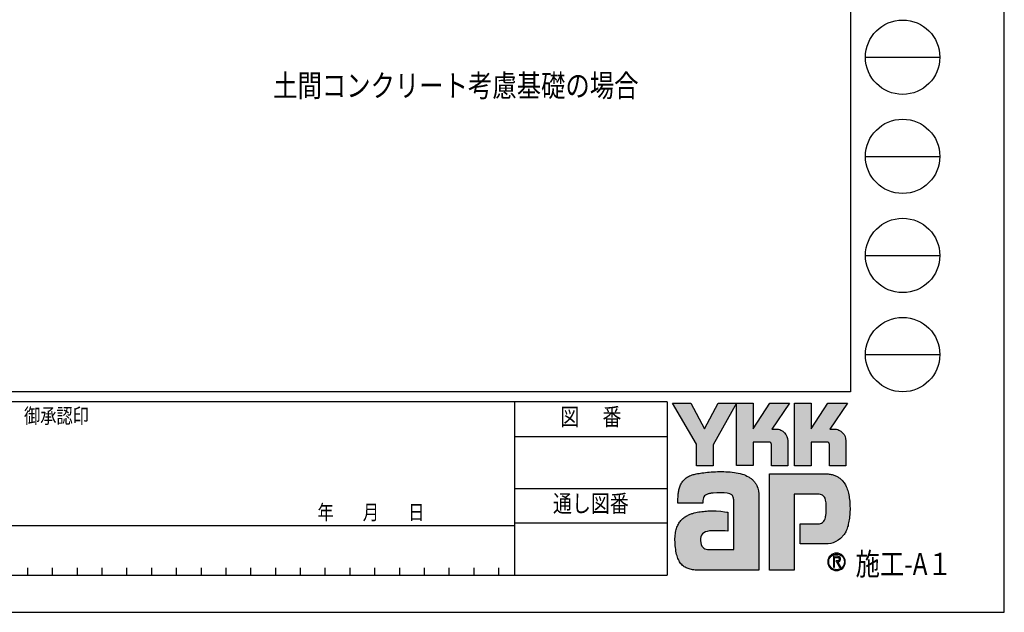
# Model space of a CAD drawing. Units: millimetres. Extents: x 0 to 21025, y 0 to 14850.
# Drawn here: x 16061 to 21025, y 0 to 2989 of the extents above; entities that cross this region are included whole.
import ezdxf
from ezdxf.enums import TextEntityAlignment as Align

# ---------------------------------------------------------------- set-up
doc = ezdxf.new("R2010")
doc.units = ezdxf.units.MM
doc.layers.add('USER1', color=3, linetype='Continuous', lineweight=13)
doc.layers.add('YKK_ZWAK', color=7, linetype='Continuous', lineweight=30)
doc.styles.add('text-b', font='extslim2.shx', dxfattribs={"width": 0.8, "bigfont": 'extfont2.shx'})

msp = doc.modelspace()

# ---------------------------------------------------------------- hatches: boundary and pattern name
at = {"layer": 'YKK_ZWAK', "linetype": 'ByBlock', "lineweight": -2}
h = msp.add_hatch(color=256, dxfattribs=at)
edge = h.paths.add_edge_path()
edge.add_arc((20179.24935909626, 254.610249280041), 44.01867230983628, 44.93442000000285, 90.08535600000256)
edge.add_arc((20179.25426472854, 254.5257549609828), 44.10317410227032, 90.0915655217743, 179.923629932956)
edge.add_arc((20178.98547420905, 254.4779262682508), 43.83447405861239, 179.8606450800951, 225.1439939985764)
edge.add_arc((20179.19571586127, 254.4730548595397), 43.9795743226709, 224.9453553885787, 269.9844512830166)
edge.add_arc((20179.19302017906, 254.690206879397), 44.19672568883005, 269.9880223087077, 314.9377721061913)
edge.add_arc((20179.49073070159, 254.4048916918965), 43.78447498732014, 314.9257166602815, 360.2350799932709)
edge.add_arc((20179.59861268459, 254.7450028117862), 43.67651925144945, 359.7894949650353, 405.1328750314317)
edge.add_line((20210.410869431, 285.7005058462389), (20210.41086668895, 285.7005042881846))
edge = h.paths.add_edge_path(flags=16)
edge.add_arc((20179.10906608651, 254.0640540547486), 39.01348740320342, 224.628219000001, 270.1097310000005, ccw=False)
edge.add_arc((20178.81808589678, 254.4176100781352), 39.05743938543147, 179.755127369646, 225.2972179378844, ccw=False)
edge.add_arc((20178.97792380978, 254.6678655065921), 39.21700912782785, 134.8007046283088, 180.1217460165475, ccw=False)
edge.add_arc((20179.09226237359, 254.8903843798607), 39.1404091974326, 89.86602478721397, 135.148996271344, ccw=False)
edge.add_arc((20179.26300407032, 254.5927737926107), 39.43799234541992, 45.03107645709707, 90.11509058956278, ccw=False)
edge.add_arc((20179.28933279573, 254.5801108719967), 39.42835376148849, 0.0064280881064178175, 45.071149570043985, ccw=False)
edge.add_arc((20179.12108333813, 254.6472447435596), 39.59665262906921, 270.09072013900766, 359.9092589945101, ccw=False)
edge.add_line((20179.18377927071, 215.0506417497773), (20179.18378339389, 215.0506381996367))
edge = h.paths.add_edge_path(flags=0)
edge.add_arc((20185.02040293156, 268.7431940428919), 8.382086385691421, -1.6106014017748862, 42.86139266983258, ccw=False)
edge.add_line((20193.39917781985, 268.5076021316489), (20193.05101929496, 265.8290034375808))
edge.add_line((20193.05101929496, 265.8290034375808), (20192.09246925865, 263.7174764753879))
edge.add_line((20192.09246925865, 263.7174764753879), (20190.6533706656, 262.1085727386142))
edge.add_line((20190.6533706656, 262.1085727386142), (20188.86532250219, 260.9377662726455))
edge.add_line((20188.86532250219, 260.9377662726455), (20186.8582257034, 260.1396820971483))
edge.add_line((20186.8582257034, 260.1396820971483), (20184.76113217842, 259.6489452317893))
edge.add_line((20184.76113217841, 259.6489452317893), (20182.70564091365, 259.4027277733915))
edge.add_line((20182.70564091365, 259.4027277733915), (20180.82165284404, 259.3348057159025))
edge.add_line((20180.82165284404, 259.3348057159025), (20175.86079557018, 259.3348057159025))
edge.add_line((20175.86079557018, 259.3348057159025), (20178.36457241438, 255.0760927113348))
edge.add_line((20178.36457241438, 255.0760927113348), (20194.73293924353, 226.9614550651515))
edge.add_line((20194.73293924353, 226.9614550651515), (20201.28487071409, 226.9614550651515))
edge.add_line((20201.28487071409, 226.9614550651515), (20185.50148260505, 254.0233008202536))
edge.add_line((20185.50148260505, 254.0233008202536), (20186.97878735543, 254.3170637188938))
edge.add_line((20186.97878735543, 254.3170637188937), (20188.38817004833, 254.6897860093654))
edge.add_line((20188.38817004833, 254.6897860093654), (20189.72538555515, 255.1406186659494))
edge.add_line((20189.72538555515, 255.1406186659494), (20190.98788679873, 255.6695616886459))
edge.add_line((20190.98788679873, 255.6695616886459), (20192.16973059905, 256.2766150774546))
edge.add_line((20192.16973059905, 256.2766150774546), (20193.26921890464, 256.9617788323761))
edge.add_line((20193.26921890464, 256.9617788323762), (20194.28125756123, 257.7233549019733))
edge.add_line((20194.28125756123, 257.7233549019733), (20195.20075241449, 258.562192311963))
edge.add_arc((20185.18517746867, 268.1076525191256), 13.8357346050664, 316.3767372757107, 361.6565045120804)
edge.add_line((20199.01513002222, 268.5076080523641), (20198.95429511648, 269.9722489444168))
edge.add_line((20198.95429511648, 269.9722489444168), (20198.77090556127, 271.3841787144718))
edge.add_line((20198.77090556127, 271.3841787144718), (20198.46865240544, 272.7392237613797))
edge.add_line((20198.46865240544, 272.7392237613797), (20198.04668662329, 274.0305918793917))
edge.add_line((20198.04668662329, 274.0305918793917), (20197.50840431768, 275.2548869656329))
edge.add_line((20197.50840431768, 275.2548869656329), (20196.85295646291, 276.4053168143549))
edge.add_line((20196.85295646291, 276.4053168143549), (20196.08373916185, 277.4793343484014))
edge.add_line((20196.08373916185, 277.4793343484014), (20195.20075241449, 278.470147362024))
edge.add_line((20195.20075241449, 278.470147362024), (20194.04353036002, 279.493223352954))
edge.add_line((20194.04353036002, 279.493223352954), (20192.75810542205, 280.3847003574986))
edge.add_line((20192.75810542204, 280.3847003574986), (20191.35126980629, 281.1445783756581))
edge.add_line((20191.35126980629, 281.1445783756581), (20189.82896669282, 281.7694613045579))
edge.add_line((20189.82896669282, 281.7694613045579), (20188.19629023593, 282.2585001184793))
edge.add_line((20188.19629023593, 282.2585001184793), (20186.45918361564, 282.609147740267))
edge.add_line((20186.45918361564, 282.6091477402671), (20184.623590012, 282.8214041699206))
edge.add_line((20184.623590012, 282.8214041699205), (20182.69375455359, 282.8927223302843))
edge.add_line((20182.69375455359, 282.8927223302843), (20163.74604759128, 282.8927223302843))
edge.add_line((20163.74604759128, 282.8927223302843), (20163.74604759128, 227.1482407232468))
edge.add_line((20163.74604759128, 227.1482407232468), (20169.47272606334, 227.1482407232468))
edge.add_line((20169.47272606334, 227.1482407232468), (20169.47272606334, 277.2067970927265))
edge.add_line((20169.47272606334, 277.2067970927265), (20182.69375455359, 277.2067970927265))
edge.add_line((20182.69375455359, 277.2067970927265), (20184.05898790912, 277.16179872964))
edge.add_line((20184.05898790912, 277.16179872964), (20185.34356382138, 277.0285016918174))
edge.add_line((20185.34356382138, 277.0285016918174), (20186.54408618751, 276.8077550049779))
edge.add_line((20186.54408618751, 276.8077550049779), (20187.65715890461, 276.5012567205582))
edge.add_line((20187.65715890461, 276.5012567205582), (20188.67938586982, 276.1107048899958))
edge.add_line((20188.67938586982, 276.1107048899958), (20189.60737098026, 275.6369485390091))
edge.add_line((20189.60737098026, 275.6369485390091), (20190.43686910735, 275.0808366933173))
edge.add_line((20190.43686910735, 275.0808366933173), (20191.1644841482, 274.4449164300766))
edge = h.paths.add_edge_path()
edge.add_arc((19595.92219187955, 114.8513480277592), 595.0072135410647, 87.51793533789117, 91.66438817798303, ccw=False)
edge.add_arc((19603.65167551567, 280.5596615742031), 429.1199723311966, 81.92630775827178, 87.59083149003902, ccw=False)
edge.add_arc((19626.46864933609, 436.9245391991603), 271.1011088636878, 73.67137372319672, 82.0594330221652, ccw=False)
edge.add_arc((19660.31506433633, 550.2055620152918), 152.8748001408928, 60.605282882355084, 73.90849856205972, ccw=False)
edge.add_arc((19674.17172705786, 577.8387412796739), 122.007069301065, 52.173471518694726, 59.905419987328685, ccw=False)
edge.add_arc((19686.56423471322, 593.8804814680584), 101.7361852982353, 43.55041761169451, 52.14560577150331, ccw=False)
edge.add_arc((19693.39126243986, 600.4784655699361), 92.24224246673008, 34.48659260316282, 43.50182013356101, ccw=False)
edge.add_arc((19693.43890023374, 600.6190800017539), 92.12340175176467, 25.589150532184817, 34.43128324084961, ccw=False)
edge.add_arc((19685.24210994583, 596.7784137638616), 101.1750744344691, 17.43088999214831, 25.545905045019026, ccw=False)
edge.add_line((19781.77112048501, 627.0859344665969), (19785.31830429066, 612.7451571918417))
edge.add_line((19785.31830429066, 612.7451571918417), (19787.32794816662, 597.3930741478639))
edge.add_line((19787.32794816662, 597.3930741478639), (19787.96217037843, 581.0348956273286))
edge.add_line((19787.96217037843, 581.0348956273288), (19787.96217037843, 212.5))
edge.add_line((19787.96217037843, 212.5), (19486.38059389536, 212.5000000000004))
edge.add_arc((19485.14605722363, 444.7567323391348), 232.2600133420434, 263.6848746649659, 270.30454692996716, ccw=False)
edge.add_arc((19474.50272161063, 349.9781954848426), 136.8859513483086, 253.691018885623, 263.74909316651605, ccw=False)
edge.add_arc((19461.93098576472, 306.7971633054407), 91.91212894918802, 239.8785013092501, 253.6535482446689, ccw=False)
edge.add_arc((19455.06518892975, 294.3099477109615), 77.66633986061898, 223.6420534782413, 239.6366294170112, ccw=False)
edge.add_arc((19463.33887800124, 301.5878352355977), 88.67767194325316, 208.2977657543149, 223.355606159757, ccw=False)
edge.add_arc((19500.01071696815, 321.1050134100708), 130.2194205519181, 196.3102007627962, 208.2099283034402, ccw=False)
edge.add_arc((19584.23173507279, 345.9852017704946), 218.038399328916, 187.8047148541562, 196.3697110093865, ccw=False)
edge.add_arc((19743.74242394889, 368.4212068871035), 379.1186564741713, 181.9094794174698, 187.8904176513078, ccw=False)
edge.add_arc((19607.83241453892, 366.2823953513255), 243.2246015197973, 174.5558801097798, 182.4727230497099, ccw=False)
edge.add_arc((19534.95463044986, 373.2622996182743), 170.0133400279352, 164.9753667854606, 174.5673877291292, ccw=False)
edge.add_arc((19493.64263221891, 384.2773680232879), 127.2581508695354, 153.891777935297, 164.9434116692619, ccw=False)
edge.add_arc((19474.82018229442, 393.3279195642595), 106.3735163601379, 142.0468818398376, 153.8077060405064, ccw=False)
edge.add_arc((19471.1873880432, 395.9299234718232), 101.908894459043, 130.6022050713186, 141.944269337734, ccw=False)
edge.add_arc((19477.18793583952, 388.7164372633744), 111.2909704185251, 120.6072426230107, 130.5308147201121, ccw=False)
edge.add_arc((19489.0380281255, 368.5665026120202), 134.6670598117494, 112.58837614452091, 120.5816154340441, ccw=False)
edge.add_arc((19504.98345797019, 330.2530322883013), 176.1662009619903, 106.6130308198974, 112.5902350136696, ccw=False)
edge.add_arc((19530.06033499621, 245.9658202659643), 264.1047066062165, 99.87193010640078, 106.59824860692831, ccw=False)
edge.add_arc((19544.10950386047, 166.8187711046022), 344.4886475085959, 94.78469170294778, 99.9171141639502, ccw=False)
edge.add_arc((19550.94869571994, 88.07333297879013), 423.5302120003981, 90.80098592879739, 94.81811646898808, ccw=False)
edge.add_arc((19551.98860301655, 29.43623854901725), 482.1761641230449, 87.57779436069058, 90.82713927416393, ccw=False)
edge.add_line((19572.36675258777, 511.1815906474743), (19596.01868104277, 509.6207953575519))
edge.add_line((19596.01868104277, 509.6207953575518), (19614.61234428042, 507.5364372183545))
edge.add_line((19614.61234428042, 507.5364372183545), (19626.77548672528, 505.5836780655424))
edge.add_line((19626.77548672528, 505.5836780655424), (19631.13438476465, 504.4179657538855))
edge.add_line((19631.13438476465, 504.4179657538855), (19631.13438476465, 408.818518863671))
edge.add_line((19631.13438476465, 408.818518863671), (19617.30545385986, 410.2779940739683))
edge.add_line((19617.30545385986, 410.2779940739683), (19602.13930744826, 411.0990019438681))
edge.add_line((19602.13930744826, 411.0990019438681), (19586.61572120913, 411.4165375626297))
edge.add_line((19586.61572120913, 411.4165375626297), (19571.71616887317, 411.3689921223873))
edge.add_line((19571.71616887317, 411.3689921223872), (19558.42042611967, 411.0939077895563))
edge.add_line((19558.42042611967, 411.0939077895563), (19547.70911765363, 410.7271286791151))
edge.add_line((19547.70911765363, 410.7271286791152), (19540.56286818006, 410.406196957479))
edge.add_line((19540.56286818006, 410.406196957479), (19537.96315142966, 410.2695038167822))
edge.add_line((19537.96315142966, 410.2695038167822), (19527.15505403171, 408.2946699952863))
edge.add_line((19527.15505403171, 408.2946699952863), (19517.83529871849, 405.2016693023755))
edge.add_line((19517.83529871849, 405.2016693023755), (19510.00558354143, 400.9692760950849))
edge.add_line((19510.00558354143, 400.9692760950849), (19503.66675752626, 395.5779627818861))
edge.add_line((19503.66675752626, 395.5779627818862), (19498.81712262153, 389.0073527455326))
edge.add_line((19498.81712262153, 389.0073527455326), (19495.45837687869, 381.2387674202147))
edge.add_line((19495.45837687869, 381.2387674202147), (19493.58967127203, 372.2509811629673))
edge.add_line((19493.58967127203, 372.2509811629673), (19493.21270385296, 362.0244663822622))
edge.add_line((19493.21270385296, 362.0244663822622), (19494.40558498762, 350.7782717135017))
edge.add_line((19494.40558498761, 350.7782717135017), (19496.7947433598, 341.4814400946785))
edge.add_line((19496.7947433598, 341.4814400946785), (19500.23159946874, 333.9565251506028))
edge.add_line((19500.23159946874, 333.9565251506028), (19504.5675738137, 328.0260805060842))
edge.add_line((19504.5675738137, 328.0260805060842), (19509.65153981676, 323.5126597859324))
edge.add_line((19509.65153981677, 323.5126597859323), (19515.33491797717, 320.2371185635196))
edge.add_line((19515.33491797716, 320.2371185635196), (19521.46827976844, 318.0237085150929))
edge.add_line((19521.46827976844, 318.0237085150929), (19527.90134763837, 316.6932852140247))
edge.add_line((19527.90134763837, 316.6932852140247), (19660.65585802657, 316.6932852140247))
edge.add_line((19660.65585802658, 316.6932852140247), (19660.65585802658, 562.3155765833278))
edge.add_line((19660.65585802658, 562.3155765833278), (19660.69406418392, 567.1855881052976))
edge.add_line((19660.69406418391, 567.1855881052976), (19660.44020549404, 571.9460753095661))
edge.add_line((19660.44020549404, 571.9460753095661), (19659.81702061659, 576.5333612672373))
edge.add_line((19659.81702061658, 576.5333612672374), (19658.74809723684, 580.8846180751337))
edge.add_line((19658.74809723684, 580.8846180751337), (19657.15617401445, 584.9387158815157))
edge.add_line((19657.15617401445, 584.9387158815157), (19654.96398960898, 588.6319777574863))
edge.add_line((19654.96398960898, 588.6319777574865), (19652.09343365435, 591.9032738513063))
edge.add_line((19652.09343365435, 591.9032738513063), (19648.46894286159, 594.6889272340784))
edge.add_line((19648.46894286159, 594.6889272340784), (19640.6833770219, 597.7454198210887))
edge.add_line((19640.6833770219, 597.7454198210887), (19628.23496193558, 600.3349482628616))
edge.add_line((19628.23496193558, 600.3349482628616), (19612.35308684319, 602.2452561297431))
edge.add_line((19612.35308684319, 602.245256129743), (19594.26799001099, 603.2649360177983))
edge.add_line((19594.26799001099, 603.2649360177983), (19575.20906067955, 603.1834295488113))
edge.add_line((19575.20906067955, 603.1834295488113), (19556.40653711505, 601.790178344557))
edge.add_arc((19573.91422623786, 445.0158687825005), 157.7488615397299, 96.37207465332192, 102.7534079932569)
edge.add_arc((19557.47558991917, 515.9278634790346), 84.95824934389806, 102.4978957058443, 112.8463169705322)
edge.add_line((19524.48964235593, 594.2211032570326), (19518.68177735995, 590.9498179693028))
edge.add_line((19518.68177735994, 590.9498179693026), (19514.14713099682, 586.9551519632237))
edge.add_line((19514.14713099682, 586.9551519632237), (19510.71961417079, 582.2914536908772))
edge.add_line((19510.71961417079, 582.2914536908772), (19508.23027076381, 577.0122117725356))
edge.add_line((19508.23027076381, 577.0122117725358), (19506.51354076077, 571.1726128799088))
edge.add_line((19506.51354076077, 571.1726128799086), (19505.40216609511, 564.8269946589877))
edge.add_line((19505.40216609511, 564.8269946589877), (19504.72719064881, 558.0279967043273))
edge.add_line((19504.72719064881, 558.0279967043273), (19504.32305440675, 550.8316547133553))
edge.add_line((19504.32305440674, 550.8316547133553), (19379.36090206398, 550.5277035060916))
edge.add_line((19379.36090206398, 550.5277035060917), (19379.72513409727, 567.6185912217904))
edge.add_line((19379.72513409727, 567.6185912217904), (19380.4196371351, 586.8201568739618))
edge.add_arc((19607.0116457828, 573.8538627798591), 226.9626911312421, 171.5562215410652, 176.7249302595971, ccw=False)
edge.add_arc((19530.10268440455, 585.3329768052857), 149.2018227397994, 163.4838524863008, 171.5798233267276, ccw=False)
edge.add_arc((19491.51328999832, 596.7807533365752), 108.9502027288796, 152.2125045740734, 163.4864976584933, ccw=False)
edge.add_arc((19474.84150322256, 605.4018291472166), 90.18198772300495, 138.0385215069419, 152.1201504079557, ccw=False)
edge.add_arc((19474.82854191595, 604.9800785201883), 90.45491934971982, 122.60462867217839, 137.8343845030835, ccw=False)
edge.add_arc((19486.78825836819, 585.6352435896557), 113.1960769496959, 108.37420791968111, 122.42808991687619, ccw=False)
edge.add_arc((19505.73176698318, 518.2694653827474), 183.1277951335579, 100.9315937394664, 107.3549899713762, ccw=False)
edge.add_arc((19567.63294308371, 217.9562871843843), 489.745281048289, 97.86054447666339, 101.37937906247248, ccw=False)
edge.add_arc((19596.69475778858, 16.0470112439173), 693.7329519555423, 94.9020122383061, 97.95760039022957, ccw=False)
edge.add_arc((19598.67400404608, -0.1136387912114003), 710.0038675060528, 91.61689723320711, 94.94970856324022, ccw=False)
edge = h.paths.add_edge_path()
edge.add_arc((20046.01315320772, 487.2076748816027), 197.4356062282955, 339.22498221091587, 347.3145741352372, ccw=False)
edge.add_arc((20138.39923849897, 451.4354891563417), 98.37038483316148, 326.2325061058077, 339.6193101912123, ccw=False)
edge.add_arc((20101.03293770763, 479.2837431423514), 144.9312807091522, 318.6736738685102, 325.2911172618525, ccw=False)
edge.add_arc((20115.5711622298, 466.5325823482481), 125.5934583707759, 311.5703269329227, 318.6624294560623, ccw=False)
edge.add_line((20198.90730046711, 372.5708622212554), (20187.37443334031, 363.6070503217583))
edge.add_line((20187.37443334031, 363.6070503217583), (20175.36071942193, 356.5601368572624))
edge.add_line((20175.36071942192, 356.5601368572624), (20162.95730269869, 351.3012715561675))
edge.add_line((20162.95730269869, 351.3012715561675), (20150.25248184535, 347.7031005606817))
edge.add_line((20150.25248184535, 347.7031005606816), (20137.3371026138, 345.6382700130123))
edge.add_line((20137.3371026138, 345.6382700130123), (20124.29946367876, 344.9777280039309))
edge.add_line((20124.29946367876, 344.9777280039309), (19995.89875717561, 344.9777280039309))
edge.add_line((19995.89875717561, 344.9777280039309), (19995.89875717561, 445.8428324009889))
edge.add_line((19995.89875717561, 445.8428324009889), (20068.30367045901, 445.8428324009889))
edge.add_line((20068.30367045901, 445.8428324009889), (20081.6537508585, 446.0287690333654))
edge.add_line((20081.65375085849, 446.0287690333655), (20093.39153141833, 447.1656144705896))
edge.add_line((20093.39153141833, 447.1656144705896), (20103.46522156968, 450.1202239713643))
edge.add_arc((20091.79734724964, 476.4295488637457), 28.78054668419707, 293.9167198020605, 314.0937636770703)
edge.add_arc((20087.87419686345, 479.8927523745967), 34.00013605192316, 314.7809858171797, 333.9292818603019)
edge.add_arc((20062.6230170093, 492.1537320750597), 62.07058043343667, 334.0067642612879, 347.3498910530277)
edge.add_arc((19993.74171564649, 508.1049546772713), 132.7739594896499, 347.1430841970991, 355.4000769567)
edge.add_arc((19843.00698037255, 521.0590974563431), 284.0632617678787, 355.2339044354762, 360.2919344246406)
edge.add_line((20127.06655483181, 522.5064551286318), (20126.91021776349, 538.4205967586562))
edge.add_line((20126.9102177635, 538.4205967586563), (20126.15118877106, 552.7555469917344))
edge.add_line((20126.15118877106, 552.7555469917344), (20124.35549937618, 565.3440513216237))
edge.add_line((20124.35549937618, 565.3440513216237), (20121.09184451384, 576.0180026560438))
edge.add_arc((20089.28065397513, 562.7401542882967), 34.47104728271135, 22.65543833575849, 39.38165319252862)
edge.add_arc((20094.13079476424, 566.448515127668), 28.37008768569185, 39.80779662169854, 59.7537818176739)
edge.add_arc((20090.67588145085, 559.9588912784228), 35.71770120067443, 60.2099075952312, 77.92418213913811)
edge.add_arc((20085.35406367623, 534.9735174334153), 61.2635490300725, 77.94572257653994, 90.63794058773097)
edge.add_line((20084.67195938679, 596.2332690938524), (19965.48495788342, 596.2333050162373))
edge.add_line((19965.48495788342, 596.2333050162373), (19965.48495788342, 212.5))
edge.add_line((19965.48495788342, 212.5), (19840.57544513521, 212.5))
edge.add_line((19840.57544513521, 212.5), (19840.57544513521, 698.0213003694289))
edge.add_line((19840.57544513521, 698.0213003694289), (20130.88111104946, 698.0213003694286))
edge.add_arc((20126.13680897497, 564.4672580327575), 133.6382827884261, 78.73197638228362, 87.96551099663083, ccw=False)
edge.add_arc((20130.0555836302, 584.505686596398), 113.2204167714945, 69.0303397675134, 78.69541395760581, ccw=False)
edge.add_arc((20133.70873182896, 594.2473533546893), 102.8166023332723, 59.394837104650776, 68.98849810507397, ccw=False)
edge.add_arc((20135.39734236847, 597.2153167528967), 99.40240071126085, 50.30120407773393, 59.36159834971329, ccw=False)
edge.add_arc((20134.78206165058, 596.5171972780857), 100.3325582318249, 42.05209438652213, 50.28551138205171, ccw=False)
edge.add_line((20209.28261139579, 663.7205478567782), (20217.42994377925, 653.4389598850092))
edge.add_line((20217.42994377925, 653.4389598850092), (20223.53274064464, 643.4773411285117))
edge.add_line((20223.53274064464, 643.4773411285116), (20227.7906046235, 634.4623860482624))
edge.add_arc((20085.23053121762, 567.9708173403075), 157.3038564013373, 14.762666767432506, 25.004857483356886, ccw=False)
edge.add_arc((19988.75461874863, 541.6761319955473), 257.2967440561992, 7.913901303101682, 14.950413391766176, ccw=False)
edge.add_arc((19892.39108461867, 527.6644574759908), 354.6722410434922, 2.5437612488565833, 8.012513468652287, ccw=False)
edge.add_arc((19837.15683771177, 524.7595054106406), 409.9812374391613, -2.235807907604226, 2.606741948428123, ccw=False)
edge.add_arc((19852.9240238922, 523.7455161951406), 394.1866973122966, 352.8936963416039, 357.82205712252266, ccw=False)
edge.add_arc((19935.37424847334, 513.0182108142401), 311.0430641589705, 347.15165836895227, 352.9756549716377, ccw=False)
edge = h.paths.add_edge_path()
edge.add_arc((19874.53984159117, 862.0272042177934), 62.44370143432015, 78.2679820538109, 90.11215451062168, ccw=False)
edge.add_arc((19875.43487621009, 866.5722409103684), 57.81164196543929, 66.19963222081822, 78.22058292401289, ccw=False)
edge.add_line((19898.764831932, 919.467411888012), (19908.87277199196, 913.6941025739217))
edge.add_line((19908.87277199196, 913.6941025739217), (19917.4318002613, 906.1657915269715))
edge.add_line((19917.43180026131, 906.1657915269715), (19924.31315371067, 897.2034760412823))
edge.add_line((19924.31315371067, 897.2034760412823), (19929.38862945655, 887.1263897870532))
edge.add_line((19929.38862945655, 887.1263897870532), (19932.52747753827, 876.2563135116382))
edge.add_line((19932.52747753827, 876.2563135116382), (19933.60319312374, 864.9124808852374))
edge.add_line((19933.60319312374, 864.9124808852374), (19933.60319312374, 739.4544975228066))
edge.add_line((19933.60319312374, 739.4544975228066), (19851.02610270564, 739.4544975228066))
edge.add_line((19851.02610270564, 739.4544975228066), (19851.02610270563, 846.4758874055349))
edge.add_arc((19839.31069388419, 846.7666719227252), 11.71901700181481, 358.5781712163345, 452.1682981404213)
edge.add_line((19838.86730593954, 858.4772981493352), (19759.42386889866, 858.4777149638617))
edge.add_line((19759.42386889866, 858.4777149638617), (19759.42386889866, 739.7584487300705))
edge.add_line((19759.42386889866, 739.7584487300703), (19674.78534403575, 739.7584487300703))
edge.add_line((19674.78534403575, 739.7584487300703), (19674.78534403575, 1055))
edge.add_line((19674.78534403575, 1055), (19759.42386889866, 1055))
edge.add_line((19759.42386889866, 1055), (19759.42386889866, 926.0380874968499))
edge.add_line((19759.42386889866, 926.0380874968499), (19842.67253866019, 1055))
edge.add_line((19842.67253866019, 1055), (19942.09684641277, 1055))
edge.add_line((19942.09684641276, 1055), (19852.89820441518, 924.4707860202884))
edge.add_line((19852.89820441518, 924.4707860202886), (19856.0599761913, 924.4707860202886))
edge.add_line((19856.0599761913, 924.4707860202886), (19859.54862286908, 924.4707860202886))
edge.add_line((19859.54862286908, 924.4707860202886), (19863.13151140164, 924.4707860202886))
edge.add_line((19863.13151140163, 924.4707860202886), (19866.58025387064, 924.4707860202886))
edge.add_line((19866.58025387064, 924.4707860202886), (19869.66306625493, 924.4707860202886))
edge.add_line((19869.66306625493, 924.4707860202886), (19872.15071161046, 924.4707860202886))
edge.add_line((19872.15071161047, 924.4707860202886), (19873.8122549418, 924.4707860202886))
edge.add_line((19873.8122549418, 924.4707860202886), (19874.41761027915, 924.4707860202886))
h.paths.add_polyline_path([(19352.54951889588, 1055), (19444.5779636136, 1055), (19513.67846880015, 924.7509645074311), (19582.59728248292, 1055), (19674.69110218098, 1055), (19556.67907437079, 845.0249024524236), (19556.67907437079, 739.6650559010228), (19472.74269377718, 739.6650559010228), (19472.74269377718, 847.8564032240013)])
edge = h.paths.add_edge_path()
edge.add_arc((20166.9470570131, 861.9157484534405), 62.55514923273285, 78.2785069830033, 90.10825959996419, ccw=False)
edge.add_arc((20167.80938098477, 866.3026634660105), 58.08454982833425, 66.2482987955567, 78.2322632326792, ccw=False)
edge.add_line((20191.20431971819, 919.4674240732028), (20201.34175543723, 913.6941025739217))
edge.add_line((20201.34175543723, 913.6941025739217), (20209.93559376103, 906.1657915269715))
edge.add_line((20209.93559376104, 906.1657915269715), (20216.85090823915, 897.2034760412823))
edge.add_line((20216.85090823914, 897.2034760412823), (20221.95609988517, 887.1263897870532))
edge.add_line((20221.95609988517, 887.1263897870532), (20225.11702263557, 876.2563135116382))
edge.add_line((20225.11702263557, 876.2563135116382), (20226.1995304268, 864.9124808852374))
edge.add_line((20226.1995304268, 864.9124808852374), (20226.1995304268, 739.6650559010227))
edge.add_line((20226.1995304268, 739.6650559010228), (20143.43480532488, 739.6650559010228))
edge.add_line((20143.43480532488, 739.6650559010228), (20143.43480532488, 846.4758874055346))
edge.add_arc((20131.77420166627, 846.8220869797902), 11.66574180360377, 358.299406285005, 452.4345457850627)
edge.add_line((20131.27866364555, 858.4772992858091), (20051.92426629551, 858.4777149638617))
edge.add_line((20051.92426629551, 858.4777149638617), (20051.92426629551, 739.6650559010228))
edge.add_line((20051.92426629551, 739.6650559010228), (19967.2398940438, 739.6650559010228))
edge.add_line((19967.2398940438, 739.6650559010228), (19967.2398940438, 1055))
edge.add_line((19967.2398940438, 1055), (20051.92426629551, 1055))
edge.add_line((20051.92426629551, 1055), (20051.92426629551, 926.0380874968499))
edge.add_line((20051.92426629551, 926.0380874968499), (20135.08124127944, 1055))
edge.add_line((20135.08124127944, 1055), (20234.50639805773, 1055))
edge.add_line((20234.50639805773, 1055), (20145.30690703443, 924.4707860202884))
edge.add_line((20145.30690703443, 924.4707860202886), (20148.50263983929, 924.4707860202886))
edge.add_line((20148.50263983929, 924.4707860202886), (20152.00656898, 924.4707860202886))
edge.add_line((20152.00656898001, 924.4707860202886), (20155.59200458972, 924.4707860202886))
edge.add_line((20155.59200458972, 924.4707860202886), (20159.03395485298, 924.4707860202886))
edge.add_line((20159.03395485298, 924.4707860202886), (20162.10403185149, 924.4707860202886))
edge.add_line((20162.10403185149, 924.4707860202886), (20164.57809279552, 924.4707860202886))
edge.add_line((20164.57809279552, 924.4707860202886), (20166.22859879251, 924.4707860202886))
edge.add_line((20166.22859879251, 924.4707860202886), (20166.82885997556, 924.4707860202886))

# ---------------------------------------------------------------- linework, layer by layer
at = {"layer": 'YKK_ZWAK'}
for p, q in [((21025, 0), (21025, 14850)), ((20250.04951889588, 14362.5), (20250.04951889588, 1112.5)), ((20325.04951889588, 2800), (20700.04951889588, 2800)), ((20325.04951889588, 2300), (20700.04951889588, 2300)), ((20325.04951889588, 1800), (20700.04951889588, 1800)), ((20325.04951889588, 1300), (20700.04951889588, 1300)), ((20250.04951889588, 1112.5), (750.0495188958803, 1112.5)), ((18556.29951889588, 1062.5), (15975.04951889588, 1062.5)), ((18556.29951889588, 1062.5), (18556.29951889588, 187.5)), ((19325.04951889588, 1062.5), (18556.29951889588, 1062.5)), ((19325.04951889588, 1062.5), (19325.04951889588, 187.5)), ((18556.29951889588, 887.5), (19325.04951889588, 887.5)), ((18556.29951889588, 625), (19325.04951889588, 625)), ((19325.04951889588, 450), (18556.29951889588, 450)), ((15975.04951889588, 437.5), (18556.29951889588, 437.5)), ((16100.04951889588, 225), (16100.04951889588, 187.5)), ((16225.04951889588, 225), (16225.04951889588, 187.5)), ((16350.04951889588, 225), (16350.04951889588, 187.5)), ((16475.04951889588, 225), (16475.04951889588, 187.5)), ((16600.04951889588, 225), (16600.04951889588, 187.5)), ((16725.04951889588, 225), (16725.04951889588, 187.5)), ((16850.04951889588, 225), (16850.04951889588, 187.5)), ((16975.04951889588, 225), (16975.04951889588, 187.5)), ((17100.04951889588, 225), (17100.04951889588, 187.5)), ((17225.04951889588, 225), (17225.04951889588, 187.5)), ((17350.04951889588, 225), (17350.04951889588, 187.5)), ((17475.04951889588, 225), (17475.04951889588, 187.5)), ((17600.04951889588, 225), (17600.04951889588, 187.5)), ((17725.04951889588, 225), (17725.04951889588, 187.5)), ((17850.04951889588, 225), (17850.04951889588, 187.5)), ((17975.04951889588, 225), (17975.04951889588, 187.5)), ((18100.04951889588, 225), (18100.04951889588, 187.5)), ((18225.04951889588, 225), (18225.04951889588, 187.5)), ((18350.04951889588, 225), (18350.04951889588, 187.5)), ((18475.04951889588, 225), (18475.04951889588, 187.5)), ((15975.04951889588, 187.5), (18556.29951889588, 187.5)), ((18556.29951889588, 187.5), (19325.04951889588, 187.5)), ((0, 0), (21025, 0))]:
    msp.add_line(p, q, dxfattribs=at)
at = {"layer": 'YKK_ZWAK', "linetype": 'ByBlock', "lineweight": -2}
msp.add_lwpolyline([(19352.54951889588, 1055), (19444.5779636136, 1055), (19513.67846880015, 924.7509645074311), (19582.59728248292, 1055), (19674.69110218098, 1055), (19556.67907437079, 845.0249024524236), (19556.67907437079, 739.6650559010228), (19472.74269377718, 739.6650559010228), (19472.74269377718, 847.8564032240013)], close=True, dxfattribs=at)
for points in [[(19874.41761027915, 924.4707860202886, -0.0517260100804869), (19887.23679862497, 923.1664152930164, -0.0524994454876206), (19898.764831932, 919.467411888012), (19908.87277199196, 913.6941025739217), (19917.43180026131, 906.1657915269715), (19924.31315371067, 897.2034760412823), (19929.38862945655, 887.1263897870532), (19932.52747753827, 876.2563135116382), (19933.60319312374, 864.9124808852374), (19933.60319312374, 739.4544975228066), (19851.02610270564, 739.4544975228066), (19851.02610270563, 846.4758874055346, 0.432687496610367), (19838.86730593954, 858.4772981493352), (19759.42386889866, 858.4777149638617), (19759.42386889866, 739.7584487300703), (19674.78534403575, 739.7584487300703), (19674.78534403575, 1055), (19759.42386889866, 1055), (19759.42386889866, 926.0380874968499), (19842.67253866019, 1055), (19942.09684641276, 1055), (19852.89820441518, 924.4707860202886), (19856.0599761913, 924.4707860202886), (19859.54862286908, 924.4707860202886), (19863.13151140163, 924.4707860202886), (19866.58025387064, 924.4707860202886), (19869.66306625493, 924.4707860202886), (19872.15071161047, 924.4707860202886), (19873.8122549418, 924.4707860202886)], [(20166.82885997556, 924.4707860202886, -0.051662923521697), (20179.65542401979, 923.1664146012703, -0.052337619024468), (20191.20431971819, 919.4674240732028), (20201.34175543723, 913.6941025739217), (20209.93559376104, 906.1657915269715), (20216.85090823914, 897.2034760412823), (20221.95609988517, 887.1263897870532), (20225.11702263557, 876.2563135116382), (20226.1995304268, 864.9124808852374), (20226.1995304268, 739.6650559010228), (20143.43480532488, 739.6650559010228), (20143.43480532488, 846.4758874055346, 0.4355136938325048), (20131.27866364555, 858.4772992858091), (20051.92426629551, 858.4777149638617), (20051.92426629551, 739.6650559010228), (19967.2398940438, 739.6650559010228), (19967.2398940438, 1055), (20051.92426629551, 1055), (20051.92426629551, 926.0380874968499), (20135.08124127944, 1055), (20234.50639805773, 1055), (20145.30690703443, 924.4707860202886), (20148.50263983929, 924.4707860202886), (20152.00656898001, 924.4707860202886), (20155.59200458972, 924.4707860202886), (20159.03395485298, 924.4707860202886), (20162.10403185149, 924.4707860202886), (20164.57809279552, 924.4707860202886), (20166.22859879251, 924.4707860202886)], [(19578.64022615609, 709.607531540495, -0.0180942879063277), (19621.68996249385, 709.3003417719417, -0.024721181581454), (19663.92013413301, 705.4263036507693, -0.0366161642978948), (19702.68769982939, 697.0907698460702, -0.0581115096325855), (19735.34959694012, 683.3991182973058, -0.0337497950622461), (19748.99534859406, 674.2086049282408, -0.0375211763668324), (19760.29940393821, 663.9759607687753, -0.0393566523854136), (19769.42273394072, 652.707256832075, -0.0386002362161858), (19776.52631635904, 640.4085563986389, -0.0354232381635762), (19781.77112048501, 627.0859344665969), (19785.31830429066, 612.7451571918417), (19787.32794816662, 597.3930741478639), (19787.96217037843, 581.0348956273288), (19787.96217037843, 212.5), (19486.38059389536, 212.5000000000004, -0.0288918040959043), (19459.59822222972, 213.9060838133618, -0.0439148256206971), (19436.06279819801, 218.6003588282637, -0.0601774642462495), (19415.80623252367, 227.2965558459705, -0.0699030293254474), (19398.86073785572, 240.7084549443204, -0.0657969275874251), (19385.25855676473, 259.5498412673062, -0.0519690664885366), (19375.03193692341, 284.5345057925282, -0.037389254081128), (19368.21309758154, 316.3762193775913, -0.0261026920733818), (19364.83428568158, 355.788770796489, -0.034557490484889), (19365.70494993604, 389.3583063722084, -0.0418775417324693), (19370.75328778731, 417.3355892081201, -0.0482592614009314), (19379.36933876081, 440.2796123084254, -0.05136136850738901), (19390.94314880922, 458.7493857396924, -0.0495295333776397), (19404.86472917532, 473.3038705765115, -0.0433268324194203), (19420.52411420846, 484.5020907552246, -0.0348912343847105), (19437.31133057074, 492.9030047279296, -0.0260863881558032), (19454.6164291542, 499.0656288847326, -0.0293575308065985), (19484.78051726014, 506.1600441783008, -0.0223981620624572), (19515.37515555421, 510.1069379407398, -0.0175298338817346), (19545.0280032498, 511.5621591333607, -0.014178891883078), (19572.36675258777, 511.1815906474743), (19596.01868104277, 509.6207953575518), (19614.61234428042, 507.5364372183545), (19626.77548672528, 505.5836780655424), (19631.13438476465, 504.4179657538855), (19631.13438476465, 408.818518863671), (19617.30545385986, 410.2779940739683), (19602.13930744826, 411.0990019438681), (19586.61572120913, 411.4165375626297), (19571.71616887317, 411.3689921223872), (19558.42042611967, 411.0939077895563), (19547.70911765363, 410.7271286791152), (19540.56286818006, 410.406196957479), (19537.96315142966, 410.2695038167822), (19527.15505403171, 408.2946699952863), (19517.83529871849, 405.2016693023755), (19510.00558354143, 400.9692760950849), (19503.66675752626, 395.5779627818862), (19498.81712262153, 389.0073527455326), (19495.45837687869, 381.2387674202147), (19493.58967127203, 372.2509811629673), (19493.21270385296, 362.0244663822622), (19494.40558498761, 350.7782717135017), (19496.7947433598, 341.4814400946785), (19500.23159946874, 333.9565251506028), (19504.5675738137, 328.0260805060842), (19509.65153981677, 323.5126597859323), (19515.33491797716, 320.2371185635196), (19521.46827976844, 318.0237085150929), (19527.90134763837, 316.6932852140247), (19660.65585802658, 316.6932852140247), (19660.65585802658, 562.3155765833278), (19660.69406418391, 567.1855881052976), (19660.44020549404, 571.9460753095661), (19659.81702061658, 576.5333612672374), (19658.74809723684, 580.8846180751337), (19657.15617401445, 584.9387158815157), (19654.96398960898, 588.6319777574865), (19652.09343365435, 591.9032738513063), (19648.46894286159, 594.6889272340784), (19640.6833770219, 597.7454198210887), (19628.23496193558, 600.3349482628616), (19612.35308684319, 602.245256129743), (19594.26799001099, 603.2649360177983), (19575.20906067955, 603.1834295488113), (19556.40653711505, 601.790178344557, 0.0278510171638468), (19539.09030553019, 598.8729383751149, 0.0451842178209498), (19524.48964235593, 594.2211032570326), (19518.68177735994, 590.9498179693026), (19514.14713099682, 586.9551519632237), (19510.71961417079, 582.2914536908772), (19508.23027076381, 577.0122117725358), (19506.51354076077, 571.1726128799086), (19505.40216609511, 564.8269946589877), (19504.72719064881, 558.0279967043273), (19504.32305440674, 550.8316547133553), (19379.36090206398, 550.5277035060917), (19379.72513409727, 567.6185912217904), (19380.4196371351, 586.8201568739618, -0.0225565707222758), (19382.50913368875, 607.1808072692197, -0.0353400380862284), (19387.05698056656, 627.7488997867638, -0.0492317925525791), (19395.12692599808, 647.5726376241055, -0.0615201336222398), (19407.78267025391, 665.7002854338803, -0.0665503349233684), (19426.0879179886, 681.1801048570425, -0.0613986076075888), (19451.10638021373, 693.060358940637, -0.0280346944577528), (19471.00398313383, 698.0742772743956, -0.0153550189529216), (19500.65419318129, 703.0998611607653, -0.0133333084937711), (19537.41394860463, 707.2424932108113, -0.0145431579434434)], [(20238.62944196064, 443.8512000042908, -0.0353121700799632), (20230.61157962073, 417.1773987678149, -0.0584774722804379), (20220.17453385113, 396.7588608560212, -0.0288820706933246), (20209.87064795018, 383.5788375358339, -0.0309550164657821), (20198.90730046711, 372.5708622212554), (20187.37443334031, 363.6070503217583), (20175.36071942192, 356.5601368572624), (20162.95730269869, 351.3012715561675), (20150.25248184535, 347.7031005606816), (20137.3371026138, 345.6382700130123), (20124.29946367876, 344.9777280039309), (19995.89875717561, 344.9777280039309), (19995.89875717561, 445.8428324009889), (20068.30367045901, 445.8428324009889), (20081.65375085849, 446.0287690333655), (20093.39153141833, 447.1656144705896), (20103.46522156969, 450.1202239713643, 0.0882671288460553), (20111.82384825871, 455.7593015315333, 0.083745158605346), (20118.41489713403, 464.950367071982, 0.0582862445597222), (20123.186871845, 478.5604821772985, 0.0360435238119385), (20126.08800837694, 497.4568037079399, 0.0220734031753504), (20127.06655483181, 522.5064551286318), (20126.9102177635, 538.4205967586563), (20126.15118877106, 552.7555469917344), (20124.35549937618, 565.3440513216237), (20121.09184451384, 576.0180026560438, 0.0731117326214678), (20115.92459434537, 584.6114492274145, 0.0872511803861705), (20108.42128904108, 590.9565474562228, 0.0774473946688399), (20098.14823395704, 594.886217644521, 0.0554369345174518), (20084.67195938679, 596.2332690938524), (19965.48495788342, 596.2333050162373), (19965.48495788342, 212.5), (19840.57544513521, 212.5), (19840.57544513521, 698.0213003694289), (20130.88111104946, 698.0213003694286, -0.0403107082291994), (20152.24957433499, 695.5295108437477, -0.0421968599351876), (20170.57417515793, 690.2275221580254, -0.0418847103820418), (20186.05461499481, 682.7412075534164, -0.0395540362689687), (20198.89078967272, 673.6968139700942, -0.0359405218764401), (20209.28261139579, 663.7205478567782), (20217.42994377925, 653.4389598850092), (20223.53274064464, 643.4773411285116), (20227.7906046235, 634.4623860482625, -0.0447197629795074), (20237.34172891207, 608.054314876013, -0.0307122268322105), (20243.60089094954, 577.1019989182025, -0.0238664630145888), (20246.7138368358, 543.4056717904375, -0.0211327548680144), (20246.82596881378, 508.7651916000171, -0.0215073458566774), (20244.08271037639, 474.980422880986, -0.0254174505855289)], [(20210.41086668895, 285.7005042881846, 0.1995970972806858), (20179.18378260116, 298.6288727437982, 0.4133553441987413), (20135.15112980414, 254.5845404665528, 0.2001979443820198), (20148.06781548313, 223.4044730500668, 0.1990897109272768), (20179.18378084701, 210.4934821563088, 0.1986844442601123), (20210.41086418384, 223.4044788663336, 0.200316005725648), (20223.27483715656, 254.584535381094, 0.2004703921328915), (20210.410869431, 285.7005058462389)], [(20179.18378339389, 215.0506381996367, -0.2010974043379156), (20151.34394194409, 226.6569367179056, -0.2013724321324656), (20139.76100321564, 254.5845345686082, -0.2003690060463346), (20151.34393534619, 282.4947677151775, -0.2001962315093685), (20179.1837846448, 294.0306865735886, -0.1992934801777829), (20207.13474633027, 282.4947669764739, -0.1992059581228088), (20218.71768630908, 254.5845343903342, -0.4132862458215515), (20179.18377927071, 215.0506417497773)], [(20191.1644841482, 274.4449164300765, -0.1965184448751553), (20193.39917781985, 268.5076021316489), (20193.05101929496, 265.8290034375808), (20192.09246925865, 263.7174764753879), (20190.6533706656, 262.1085727386142), (20188.86532250219, 260.9377662726455), (20186.8582257034, 260.1396820971483), (20184.76113217841, 259.6489452317893), (20182.70564091365, 259.4027277733915), (20180.82165284404, 259.3348057159025), (20175.86079557018, 259.3348057159025), (20178.36457241438, 255.0760927113348), (20194.73293924353, 226.9614550651515), (20201.28487071409, 226.9614550651515), (20185.50148260505, 254.0233008202536), (20186.97878735543, 254.3170637188937), (20188.38817004833, 254.6897860093654), (20189.72538555515, 255.1406186659494), (20190.98788679873, 255.6695616886459), (20192.16973059905, 256.2766150774546), (20193.26921890464, 256.9617788323762), (20194.28125756123, 257.7233549019733), (20195.20075241449, 258.562192311963, 0.2001816900370092), (20199.01513002222, 268.5076080523641), (20198.95429511648, 269.9722489444168), (20198.77090556127, 271.3841787144718), (20198.46865240544, 272.7392237613797), (20198.04668662329, 274.0305918793917), (20197.50840431768, 275.2548869656329), (20196.85295646291, 276.4053168143549), (20196.08373916185, 277.4793343484014), (20195.20075241449, 278.470147362024), (20194.04353036002, 279.493223352954), (20192.75810542204, 280.3847003574986), (20191.35126980629, 281.1445783756581), (20189.82896669282, 281.7694613045579), (20188.19629023593, 282.2585001184793), (20186.45918361564, 282.6091477402671), (20184.623590012, 282.8214041699205), (20182.69375455359, 282.8927223302843), (20163.74604759128, 282.8927223302843), (20163.74604759128, 227.1482407232468), (20169.47272606334, 227.1482407232468), (20169.47272606334, 277.2067970927265), (20182.69375455359, 277.2067970927265), (20184.05898790912, 277.16179872964), (20185.34356382138, 277.0285016918174), (20186.54408618751, 276.8077550049779), (20187.65715890461, 276.5012567205582), (20188.67938586982, 276.1107048899958), (20189.60737098026, 275.6369485390091), (20190.43686910735, 275.0808366933173)]]:
    msp.add_lwpolyline(points, format="xyb", close=True, dxfattribs=at)
at = {"layer": 'YKK_ZWAK'}
for centre in [(20512.54951889588, 2800), (20512.54951889588, 2300), (20512.54951889588, 1800), (20512.54951889588, 1300)]:
    msp.add_circle(centre, 187.5, dxfattribs=at)

# ---------------------------------------------------------------- texts
at = {"layer": 'USER1', "style": 'text-b', "width": 0.8}
msp.add_text('土間コンクリート考慮基礎の場合', height=112.5, dxfattribs=at).set_placement((17338.94140530015, 2600.683110080692))
at = {"layer": 'YKK_ZWAK', "style": 'text-b'}
for s, height, width, p in [('御承認印', 75, 0.7999999999999272, (16246.3453666417, 981.25)), ('図\u3000 番', 87.5, 0.8, (18940.67451889588, 975)), ('通し図番', 87.5, 0.8, (18940.67451889588, 537.5))]:
    msp.add_text(s, height=height, dxfattribs=dict(at, width=width)).set_placement(p, align=Align.MIDDLE)
at = {"layer": 'YKK_ZWAK', "style": 'text-b', "width": 0.8}
for s, height, p in [('年        月        日', 75, (17562.26722815205, 466.9634916991093)), ('施工-A１', 112.5, (20275.04951889588, 187.5))]:
    msp.add_text(s, height=height, dxfattribs=at).set_placement(p)

doc.saveas('drawing.dxf')
